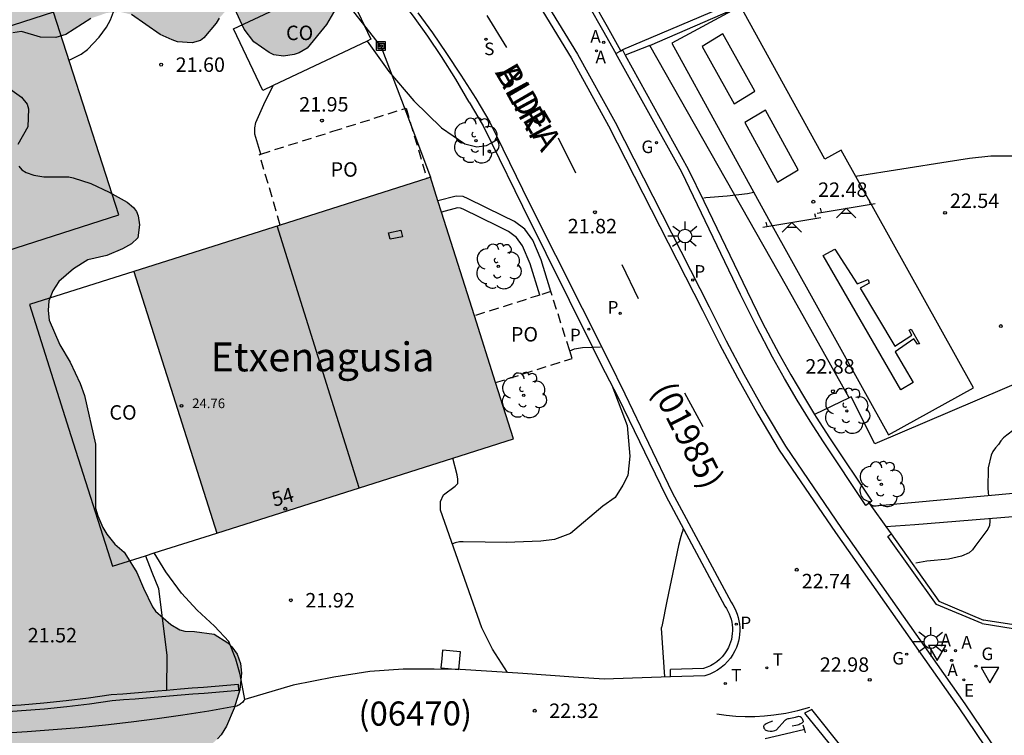
# Model space of a CAD drawing. Units: millimetres. Extents: x 578194 to 578545, y 4791290 to 4791541.
# Drawn here: x 578336 to 578387, y 4791372 to 4791409 of the extents above; entities that cross this region are included whole.
import ezdxf
from ezdxf.enums import TextEntityAlignment as Align

# ---------------------------------------------------------------- set-up
doc = ezdxf.new("R2010")
doc.units = ezdxf.units.MM
doc.linetypes.add('TRAZOS_NORMALES', pattern=[0.75, 0.5, -0.25])
for name, color, linetype in [('020104', 34, 'Continuous'), ('020204', 9, 'Continuous'), ('020308', 9, 'Continuous'), ('060108', 9, 'Continuous'), ('060113', 4, 'Continuous'), ('060130', 9, 'Continuous'), ('060134', 9, 'Continuous'), ('070105', 6, 'Continuous'), ('070106', 6, 'Continuous'), ('070108', 9, 'VALLA'), ('070114', 9, 'Continuous'), ('080106', 1, 'Continuous'), ('080107', 9, 'Continuous'), ('080109', 9, 'Continuous'), ('080121', 9, 'TRAZOS_NORMALES'), ('080201', 9, 'Continuous'), ('080202', 9, 'Continuous'), ('080301', 9, 'Continuous'), ('080302', 9, 'Continuous'), ('080303', 9, 'Continuous'), ('080304', 9, 'Continuous'), ('080306', 9, 'Continuous'), ('080308', 9, 'Continuous'), ('080312', 8, 'Continuous'), ('080316', 9, 'Continuous'), ('090216', 9, 'Continuous'), ('100106', 63, 'Continuous'), ('100107', 3, 'Continuous'), ('100202', 3, 'Continuous'), ('110102', 9, 'Continuous'), ('110104', 9, 'Continuous'), ('110201', 9, 'Continuous'), ('200205', 4, 'Continuous'), ('200305', 4, 'Continuous'), ('210203', 4, 'Continuous'), ('210204', 9, 'Continuous'), ('210205', 4, 'Continuous'), ('210303', 4, 'Continuous'), ('210304', 9, 'Continuous'), ('210305', 4, 'Continuous'), ('220104', 9, 'LINEA_ELECTRICA'), ('220207', 9, 'Continuous'), ('220307', 9, 'Continuous'), ('230204', 9, 'Continuous'), ('230304', 9, 'Continuous'), ('240205', 1, 'Continuous'), ('240305', 1, 'Continuous'), ('250206', 9, 'Continuous'), ('260101', 9, 'Continuous'), ('260205', 9, 'Continuous'), ('270204', 9, 'Continuous'), ('270304', 9, 'Continuous'), ('990501', 21, 'Continuous'), ('990504', 63, 'Continuous')]:
    doc.layers.add(name, color=color, linetype=linetype)
doc.layers.add('020105', color=24, linetype='Continuous', lineweight=30)
doc.layers.add('080111', color=7, linetype='Continuous', lineweight=30)
doc.styles.add('ARIAL', font='ARIAL.TTF', dxfattribs={"height": 1})
doc.styles.add('ARIALI', font='ARIALI.TTF', dxfattribs={"height": 1})
doc.styles.add('ROMANS', font='romans__.ttf', dxfattribs={"height": 1})
doc.linetypes.add('LINEA_ELECTRICA', pattern='A,7.5,-0.3,["E",Standard,S=0.25,R=0,X=-0.1,Y=-0.1],-0.3', length=8.1)
doc.linetypes.add('VALLA', pattern='A,1,[200,DONOSTI.shx,S=0.1,R=0,X=0,Y=0],1', length=2)

# ---------------------------------------------------------------- blocks, each defined once
blk = doc.blocks.new('ARBOL')
blk.add_circle((0, 0), 0.0587)
for centre, radius, start, end in [((-0.28, 0.855), 0.3, 359.2878, 173.6078), ((0.097, 0.97), 0.21, 23.1565, 160.4665), ((0.438, 0.881), 0.24, 301.578, 139.328), ((-0.564, 0.381), 0.532, 92.28, 254.58), ((0.656, 0.288), 0.443, 319.8556, 114.7656), ((-0.091, 0.321), 0.12, 119.14, 310.56), ((0.819, -0.249), 0.383, 235.5275, 62.0275), ((-0.556, -0.339), 0.555, 142.64, 266.54), ((-0.039, -0.384), 0.21, 189.64, 323.88), ((-0.301, -0.676), 0.45, 213.78, 295.32), ((0.299, -0.624), 0.532, 224.67, 0.24)]:
    blk.add_arc(centre, radius, start, end)
blk = doc.blocks.new('POSTEH')
for points in [[(-0.23, 0.23), (0.23, 0.23), (0.23, -0.23), (-0.23, -0.23), (-0.23, 0.23)], [(-0.145, 0.145), (0.145, 0.145), (0.145, -0.145), (-0.145, -0.145), (-0.145, 0.145)], [(-0.065, 0.065), (0.065, 0.065), (0.065, -0.065), (-0.065, -0.065), (-0.065, 0.065)]]:
    blk.add_lwpolyline(points)
blk = doc.blocks.new('SANEA')
blk.add_circle((0, 0), 0.055)
blk = doc.blocks.new('ABAS')
blk.add_circle((0, 0), 0.055)
blk = doc.blocks.new('COTAPU')
blk.add_circle((0, 0), 0.075)
blk = doc.blocks.new('PLUVI3')
blk.add_circle((0, 0), 0.055)
blk = doc.blocks.new('PUNTO')
blk.add_circle((0, 0), 0.075)
blk = doc.blocks.new('FAROLA')
for p, q in [((0, 0.355), (0, 0.755)), ((-0.355, 0), (-0.895, 0)), ((-0.63, 0.51), (-0.255, 0.245)), ((0.605, 0.49), (0.276, 0.223)), ((0.355, 0), (0.855, 0)), ((-0.65, -0.52), (-0.255, -0.24)), ((0, -0.355), (0, -0.755)), ((0.585, -0.52), (0.256, -0.246))]:
    blk.add_line(p, q)
blk.add_circle((0, 0), 0.355)
blk = doc.blocks.new('BloquePortal')
blk.add_circle((0, 0), 0.075)
at = {"flags": 5}
blk.add_attdef('INDICE', text='', height=0.75, dxfattribs=at).set_placement((0, 0), align=Align.MIDDLE_CENTER)
blk = doc.blocks.new('PLUVI2')
blk.add_circle((0, 0), 0.055)
blk = doc.blocks.new('RETEL')
blk.add_circle((0, 0), 0.055)
blk = doc.blocks.new('REGAS')
blk.add_circle((0, 0), 0.055)
blk = doc.blocks.new('JUEINF')
for p, q in [((-1.5, -0.25), (1.5, 0.25)), ((-1.28, -0.2), (-1.33, 0.005)), ((1.25, 0.25), (1.2, 0.44)), ((-0.25, -0.25), (0.25, -0.25))]:
    blk.add_line(p, q)
blk.add_lwpolyline([(-0.5, -0.5), (0, 0), (0.5, -0.5)])
blk = doc.blocks.new('REGALU')
blk.add_circle((0, 0), 0.055)
blk = doc.blocks.new('SETRA')
at = {"linetype": 'Continuous'}
blk.add_lwpolyline([(0.451, 0.26), (-0.45, 0.26), (-0.001, -0.52)], close=True, dxfattribs=at)
blk = doc.blocks.new('REIND')
blk.add_circle((0, 0), 0.055)

msp = doc.modelspace()

# ---------------------------------------------------------------- hatches: boundary and pattern name
at = {"layer": '990501'}
for points in [[(578337.974, 4791409.033), (578332.168, 4791407.166), (578333.858, 4791401.909), (578335.549, 4791396.652), (578341.355, 4791398.519), (578339.664, 4791403.776)], [(578357.5, 4791400.469), (578342.13, 4791395.59), (578346.432, 4791382.034), (578361.803, 4791386.914)]]:
    msp.add_hatch(color=256, dxfattribs=at).paths.add_polyline_path(points)
at = {"layer": '990504'}
msp.add_hatch(color=256, dxfattribs=at).paths.add_polyline_path([(578332.773, 4791413.759), (578333.509, 4791413.903), (578333.749, 4791413.903), (578334.248, 4791413.866), (578335.52, 4791413.59), (578335.78, 4791413.586), (578336.696, 4791413.782), (578337.18, 4791413.834), (578337.676, 4791413.802), (578339.044, 4791413.43), (578339.912, 4791413.422), (578340.128, 4791413.454), (578340.36, 4791413.558), (578341.416, 4791414.074), (578341.6, 4791414.198), (578341.932, 4791414.482), (578342.608, 4791415.17), (578343.084, 4791415.95), (578343.248, 4791416.086), (578343.48, 4791416.174), (578343.912, 4791416.278), (578344.324, 4791416.322), (578345.304, 4791416.214), (578345.444, 4791416.066), (578345.632, 4791415.974), (578346.848, 4791415.494), (578347.032, 4791415.474), (578347.592, 4791415.522), (578348.424, 4791415.91), (578348.864, 4791415.902), (578349.34, 4791415.782), (578349.808, 4791415.554), (578350.232, 4791415.226), (578350.984, 4791414.418), (578351.684, 4791413.606), (578352.292, 4791412.746), (578352.808, 4791411.886), (578353.116, 4791411.282), (578353.136, 4791411.026), (578353.084, 4791410.062), (578352.12, 4791408.386), (578351.108, 4791407.158), (578350.696, 4791406.922), (578350.444, 4791406.838), (578349.884, 4791406.746), (578349.38, 4791406.814), (578349.152, 4791406.93), (578348.356, 4791407.494), (578347.848, 4791408.15), (578347.356, 4791409.238), (578347.156, 4791409.25), (578346.928, 4791409.134), (578346.552, 4791408.71), (578346.396, 4791408.462), (578345.76, 4791407.69), (578345.58, 4791407.566), (578345.152, 4791407.434), (578344.392, 4791407.49), (578344.124, 4791407.59), (578343.5, 4791407.878), (578342.02, 4791408.902), (578341.424, 4791409.042), (578340.72, 4791408.986), (578339.908, 4791408.707), (578338.604, 4791407.871), (578338.1, 4791407.707), (578337.3, 4791407.731), (578336.32, 4791408.019), (578335.864, 4791407.951), (578335.184, 4791407.671), (578334.96, 4791407.695), (578334.744, 4791407.799), (578334.544, 4791407.991), (578334.416, 4791408.155), (578333.824, 4791409.187), (578333.44, 4791409.987), (578333.272, 4791410.111), (578333.08, 4791410.203), (578332.852, 4791410.219), (578332.648, 4791410.183), (578332.476, 4791410.067), (578332.012, 4791409.631), (578331.932, 4791409.443), (578331.912, 4791409.223), (578332.016, 4791408.167), (578332.016, 4791407.723), (578332.116, 4791407.367), (578332.34, 4791407.035), (578332.644, 4791406.791), (578333.568, 4791406.359), (578335.28, 4791405.371), (578336.32, 4791404.615), (578336.616, 4791404.259), (578336.672, 4791404.011), (578336.64, 4791403.091), (578336.116, 4791402.175), (578336.06, 4791401.919), (578336.06, 4791401.711), (578336.18, 4791401.043), (578336.336, 4791400.855), (578336.548, 4791400.719), (578336.952, 4791400.575), (578337.468, 4791400.487), (578338.76, 4791400.487), (578338.992, 4791400.451), (578339.904, 4791400.155), (578340.852, 4791399.703), (578341.792, 4791399.183), (578342.112, 4791398.907), (578342.268, 4791398.703), (578342.356, 4791398.467), (578342.42, 4791398.015), (578342.336, 4791397.331), (578342.02, 4791397.027), (578341.544, 4791396.767), (578340.732, 4791396.411), (578339.756, 4791396.187), (578339.004, 4791395.735), (578338.248, 4791395.079), (578337.932, 4791394.595), (578337.736, 4791394.075), (578337.696, 4791393.563), (578337.752, 4791393.063), (578338.308, 4791391.783), (578338.832, 4791390.895), (578339.36, 4791389.791), (578339.576, 4791389.155), (578340.144, 4791386.638), (578340.156, 4791383.322), (578340.272, 4791382.918), (578340.528, 4791382.322), (578340.736, 4791381.978), (578341.152, 4791381.454), (578341.628, 4791381.042), (578341.752, 4791380.862), (578342.292, 4791379.986), (578342.632, 4791379.17), (578343.107, 4791378.206), (578343.263, 4791377.994), (578344.043, 4791377.298), (578344.511, 4791377.026), (578344.767, 4791376.95), (578345.275, 4791376.926), (578346.291, 4791376.802), (578347.007, 4791376.338), (578347.211, 4791376.138), (578347.487, 4791375.75), (578347.659, 4791375.266), (578347.703, 4791374.766), (578347.619, 4791373.902), (578347.323, 4791372.966), (578346.935, 4791372.018), (578346.655, 4791371.578), (578346.475, 4791371.37), (578346.267, 4791371.186), (578345.583, 4791370.758), (578345.159, 4791370.598), (578344.671, 4791370.511), (578343.207, 4791370.563), (578342.447, 4791370.703), (578340.807, 4791371.151), (578339.555, 4791371.115), (578338.375, 4791370.715), (578337.951, 4791370.491), (578337.627, 4791370.179), (578336.635, 4791369.015), (578335.991, 4791368.559), (578334.867, 4791368.055), (578334.184, 4791367.819), (578333.32, 4791367.651), (578332.236, 4791367.567), (578331.564, 4791367.599), (578331.364, 4791367.671), (578330.936, 4791367.887), (578330.656, 4791368.207), (578330.464, 4791368.655), (578330.036, 4791369.911), (578330.008, 4791370.375), (578330.048, 4791371.563), (578330.284, 4791372.659), (578330.58, 4791373.287), (578331.444, 4791374.355), (578331.976, 4791375.103), (578332.272, 4791375.419), (578332.808, 4791376.127), (578332.928, 4791376.367), (578333.016, 4791376.639), (578333.032, 4791376.927), (578332.936, 4791377.655), (578332.676, 4791378.063), (578332.036, 4791378.903), (578331.636, 4791379.675), (578331.476, 4791380.339), (578331.156, 4791381.214), (578331.064, 4791381.93), (578331.06, 4791383.09), (578331, 4791384.086), (578330.928, 4791384.302), (578330.716, 4791384.698), (578329.612, 4791386.282), (578328.972, 4791386.994), (578328.036, 4791388.63), (578327.036, 4791390.822), (578326.88, 4791391.258), (578326.804, 4791391.738), (578326.756, 4791395.379), (578326.936, 4791397.727), (578326.912, 4791397.967), (578326.736, 4791398.643), (578326.032, 4791399.739), (578325.852, 4791400.119), (578325.784, 4791400.327), (578325.768, 4791400.739), (578325.856, 4791401.139), (578326.556, 4791402.263), (578326.648, 4791402.471), (578326.892, 4791403.139), (578326.992, 4791403.551), (578326.992, 4791403.803), (578326.936, 4791404.267), (578326.876, 4791404.463), (578326.785, 4791404.627), (578326.185, 4791405.331), (578325.477, 4791406.555), (578325.405, 4791406.743), (578325.033, 4791407.047), (578324.425, 4791407.383), (578324.193, 4791407.443), (578323.761, 4791407.463), (578323.341, 4791407.427), (578323.133, 4791407.347), (578322.785, 4791407.107), (578322.477, 4791406.735), (578322.433, 4791406.479), (578322.441, 4791405.547), (578322.573, 4791404.259), (578322.545, 4791403.535), (578322.485, 4791403.315), (578322.289, 4791402.955), (578321.401, 4791401.815), (578321.181, 4791401.375), (578321.169, 4791401.143), (578321.249, 4791400.395), (578321.765, 4791398.903), (578321.896, 4791397.811), (578321.896, 4791395.431), (578321.796, 4791394.395), (578321.2, 4791393.119), (578320.86, 4791392.779), (578319.78, 4791392.107), (578319.132, 4791391.811), (578318.672, 4791391.651), (578318.188, 4791391.631), (578317.968, 4791391.695), (578317.784, 4791391.883), (578317.201, 4791392.887), (578316.725, 4791393.895), (578316.369, 4791394.863), (578315.849, 4791395.875), (578315.037, 4791397.187), (578314.861, 4791397.627), (578314.745, 4791398.047), (578314.741, 4791398.607), (578314.837, 4791399.079), (578315.061, 4791399.507), (578315.877, 4791400.711), (578315.901, 4791400.899), (578315.849, 4791401.131), (578315.517, 4791401.463), (578315.057, 4791401.683), (578313.709, 4791402.183), (578313.473, 4791402.319), (578312.625, 4791403.011), (578312.229, 4791403.191), (578311.285, 4791403.495), (578310.085, 4791403.663), (578309.637, 4791403.615), (578309.157, 4791403.391), (578306.961, 4791402.023), (578305.657, 4791401.267), (578304.865, 4791400.983), (578304.357, 4791400.996), (578303.857, 4791401.212), (578303.653, 4791401.38), (578303.133, 4791401.992), (578302.377, 4791402.735), (578301.445, 4791403.419), (578300.997, 4791403.687), (578300.797, 4791403.696), (578300.589, 4791403.648), (578300.221, 4791403.368), (578299.165, 4791401.968), (578298.781, 4791401.604), (578298.289, 4791401.336), (578298.057, 4791401.292), (578297.841, 4791401.304), (578297.621, 4791401.372), (578296.977, 4791401.852), (578296.433, 4791402.412), (578295.949, 4791403.068), (578295.241, 4791404.904), (578294.769, 4791405.78), (578294.241, 4791406.484), (578294.041, 4791406.836), (578293.81, 4791407.492), (578293.65, 4791408.452), (578293.654, 4791409.595), (578293.686, 4791409.855), (578293.906, 4791410.579), (578294.066, 4791410.799), (578294.462, 4791411.191), (578295.222, 4791411.703), (578295.606, 4791411.855), (578296.702, 4791412.023), (578297.833, 4791412.027), (578298.297, 4791411.967), (578299.385, 4791411.711), (578300.353, 4791411.407), (578301.425, 4791411.179), (578302.105, 4791411.103), (578303.237, 4791411.159), (578303.905, 4791411.407), (578304.725, 4791412.083), (578305.625, 4791412.579), (578305.913, 4791412.651), (578306.889, 4791412.639), (578307.089, 4791412.595), (578308.189, 4791412.247), (578308.997, 4791411.911), (578309.261, 4791411.851), (578310.049, 4791411.883), (578310.481, 4791412.115), (578310.833, 4791412.439), (578311.141, 4791412.891), (578312.017, 4791414.495), (578312.749, 4791415.199), (578312.973, 4791415.363), (578313.421, 4791415.587), (578314.909, 4791415.991), (578315.929, 4791416.035), (578317.261, 4791415.995), (578318.477, 4791415.615), (578319.393, 4791415.223), (578319.613, 4791415.235), (578319.817, 4791415.303), (578320.009, 4791415.435), (578320.805, 4791416.295), (578321.005, 4791416.367), (578321.225, 4791416.367), (578321.461, 4791416.307), (578321.877, 4791416.035), (578322.161, 4791415.651), (578322.249, 4791415.463), (578322.277, 4791415.235), (578322.669, 4791413.763), (578322.825, 4791413.327), (578323.345, 4791412.295), (578323.525, 4791411.847), (578323.773, 4791411.419), (578324.093, 4791411.107), (578324.297, 4791410.995), (578324.557, 4791410.955), (578324.777, 4791410.963), (578325.013, 4791411.031), (578325.493, 4791411.235), (578325.725, 4791411.387), (578326.385, 4791411.967), (578327.201, 4791412.863), (578327.913, 4791413.547), (578328.797, 4791414.199), (578329.017, 4791414.287), (578329.721, 4791414.411), (578330.541, 4791414.383), (578330.997, 4791414.255), (578332.041, 4791413.711), (578332.517, 4791413.699)])

# ---------------------------------------------------------------- linework, layer by layer
at = {"layer": '020104', "flags": 128}
for points, elevation in [([(578338.777, 4791406.537), (578339.403, 4791406.844), (578339.731, 4791407.1), (578340.337, 4791407.726), (578340.717, 4791408.247), (578340.92, 4791408.626), (578341.073, 4791409.042)], 21.5), ([(578395.557, 4791392.091), (578395.329, 4791391.935), (578394.458, 4791391.265), (578393.661, 4791390.545), (578392.791, 4791389.859), (578391.835, 4791389.308), (578390.817, 4791388.83), (578389.748, 4791388.321), (578388.734, 4791387.882), (578387.728, 4791387.381), (578387.357, 4791387.113), (578387.192, 4791386.963), (578387.055, 4791386.807), (578386.92, 4791386.623), (578386.769, 4791386.452), (578386.638, 4791386.266), (578386.546, 4791386.077), (578386.387, 4791385.415), (578386.382, 4791384.336), (578386.413, 4791383.963)], 23), ([(578366.902, 4791389.695), (578367.695, 4791387.616), (578367.826, 4791386.012), (578367.721, 4791385.012), (578367.458, 4791384.513), (578367.063, 4791383.882), (578366.432, 4791383.434), (578364.748, 4791382.014), (578363.932, 4791381.699), (578363.222, 4791381.62), (578361.417, 4791381.549), (578360.337, 4791381.568), (578359.2, 4791381.585), (578358.997, 4791381.572), (578358.775, 4791381.525), (578358.639, 4791381.471)], 22), ([(578386.482, 4791382.793), (578386.486, 4791382.648), (578386.464, 4791382.434), (578386.374, 4791382.227), (578385.704, 4791381.341), (578385.578, 4791381.17), (578385.41, 4791381.017), (578385.015, 4791380.837), (578384.334, 4791380.675), (578383.215, 4791380.572), (578382.652, 4791380.477)], 23)]:
    msp.add_lwpolyline(points, dxfattribs=dict(at, elevation=elevation))
at = {"layer": '020105', "elevation": 22.5, "flags": 128}
for points in [[(578379.524, 4791400.53), (578384.32, 4791401.29), (578385.429, 4791401.462), (578386.53, 4791401.585), (578387.656, 4791401.582), (578387.898, 4791401.555), (578388.978, 4791401.428), (578390.13, 4791401.406), (578390.813, 4791401.456), (578391.036, 4791401.522), (578391.998, 4791401.973), (578392.913, 4791402.547), (578393.846, 4791403.11), (578394.492, 4791403.467)], [(578371.656, 4791399.398), (578371.763, 4791399.416), (578372.873, 4791399.511), (578373.919, 4791399.638), (578374.25, 4791399.692)], [(578370.601, 4791382.265), (578370.6, 4791382.261), (578370.575, 4791382.193), (578370.55, 4791382.118), (578370.524, 4791382.036), (578370.471, 4791381.849), (578370.354, 4791381.384), (578369.75, 4791378.51), (578369.498, 4791377.281), (578369.478, 4791377.196), (578369.47, 4791377.165), (578369.461, 4791377.134), (578369.46, 4791377.122), (578369.46, 4791377.098), (578369.632, 4791374.579)]]:
    msp.add_lwpolyline(points, dxfattribs=at)
at = {"layer": '060108'}
for points in [[(578362.493, 4791411.157, 21.337), (578365.113, 4791406.858, 21.578), (578367.064, 4791403.326, 21.762), (578371.937, 4791393.757, 22.22), (578372.819, 4791392.001, 22.31), (578373.741, 4791390.265, 22.399), (578374.793, 4791388.39, 22.515), (578375.892, 4791386.541, 22.63), (578378.794, 4791382.272, 22.806), (578385.178, 4791373.188, 23.137), (578390.043, 4791366.005, 23.433)], [(578395.122, 4791392.897, 22.895), (578399.314, 4791385.137, 23.131), (578388.062, 4791384.113, 23.011), (578380.352, 4791383.411, 22.938)], [(578381.092, 4791382.373, 22.954), (578382.594, 4791382.477, 22.951), (578391.714, 4791383.217, 23.127), (578401.19, 4791384.079, 23.203)]]:
    msp.add_polyline3d(points, dxfattribs=at)
at = {"layer": '060113'}
for points in [[(578362.174, 4791410.951, 21.337), (578364.789, 4791406.66, 21.578), (578366.731, 4791403.142, 21.762), (578371.598, 4791393.585, 22.22), (578372.482, 4791391.827, 22.31), (578373.407, 4791390.083, 22.399), (578374.464, 4791388.2, 22.515), (578375.571, 4791386.337, 22.63), (578378.48, 4791382.058, 22.806), (578384.867, 4791372.969, 23.137), (578389.728, 4791365.792, 23.433)], [(578356.851, 4791409.002, 21.136), (578357.603, 4791407.957, 21.209), (578358.323, 4791406.888, 21.282), (578359.081, 4791405.77, 21.354), (578359.855, 4791404.559, 21.426), (578360.574, 4791403.334, 21.496), (578362.617, 4791399.146, 21.722), (578366.732, 4791390.981, 22.083), (578367.565, 4791389.241, 22.167), (578370.029, 4791384.135, 22.416), (578373.075, 4791378.454, 22.716), (578373.165, 4791378.316, 22.713), (578373.252, 4791378.162, 22.71), (578373.328, 4791378.001, 22.708), (578373.392, 4791377.835, 22.705), (578373.444, 4791377.665, 22.702), (578373.483, 4791377.492, 22.699), (578373.511, 4791377.317, 22.696), (578373.525, 4791377.14, 22.693), (578373.527, 4791376.962, 22.69), (578373.516, 4791376.785, 22.687), (578373.492, 4791376.609, 22.684), (578373.456, 4791376.435, 22.681), (578373.408, 4791376.264, 22.678), (578373.347, 4791376.098, 22.675), (578373.274, 4791375.934, 22.672), (578373.166, 4791375.736, 22.665), (578373.039, 4791375.548, 22.659), (578372.895, 4791375.373, 22.652), (578372.736, 4791375.211, 22.645), (578372.563, 4791375.064, 22.638), (578372.377, 4791374.934, 22.631), (578372.18, 4791374.821, 22.624), (578371.973, 4791374.727, 22.617), (578371.721, 4791374.639, 22.608), (578369.944, 4791374.59, 22.563)], [(578359.508, 4791404.371, 21.426), (578360.229, 4791403.132, 21.496), (578360.654, 4791402.259, 21.544)], [(578360.654, 4791402.259, 21.544), (578362.26, 4791398.966, 21.722), (578365.897, 4791391.668, 22.047)], [(578365.897, 4791391.668, 22.047), (578366.335, 4791390.787, 22.086)], [(578369.944, 4791374.59, 22.563), (578369.934, 4791374.97, 22.563)], [(578347.879, 4791373.403, 21.885), (578347.837, 4791373.351, 21.869), (578347.797, 4791373.311, 21.819), (578347.757, 4791373.261, 21.779), (578347.717, 4791373.221, 21.749), (578347.667, 4791373.191, 21.719), (578347.617, 4791373.151, 21.699), (578347.567, 4791373.121, 21.689), (578347.517, 4791373.101, 21.679), (578347.467, 4791373.071, 21.679), (578347.407, 4791373.051, 21.689), (578347.357, 4791373.041, 21.709), (578346.017, 4791372.811, 21.699), (578344.677, 4791372.601, 21.679), (578343.337, 4791372.411, 21.649), (578341.997, 4791372.232, 21.599), (578340.657, 4791372.082, 21.549), (578339.307, 4791371.942, 21.489), (578337.957, 4791371.832, 21.419), (578336.608, 4791371.732, 21.339), (578335.258, 4791371.652, 21.249)]]:
    msp.add_polyline3d(points, dxfattribs=at)
at = {"layer": '060130'}
for points in [[(578354.22, 4791407.531, 21.975), (578355.34, 4791405.961, 21.991), (578356.64, 4791404.437, 21.911), (578358.064, 4791403.029, 21.779), (578359.288, 4791402.197, 21.623), (578359.9, 4791402.057, 21.491), (578360.411, 4791402.125, 21.403), (578360.654, 4791402.259, 21.336)], [(578379.183, 4791389.045, 22.888), (578375.937, 4791394.83, 22.729), (578368.865, 4791407.294, 22.049)], [(578348.717, 4791401.678, 21.923), (578348.404, 4791402.706, 21.911), (578348.404, 4791403.029, 21.911), (578348.456, 4791403.309, 21.911), (578348.86, 4791404.237, 21.863), (578349.354, 4791405.229, 21.867)], [(578360.654, 4791402.259, 21.336), (578360.981, 4791402.44, 21.244)], [(578395.122, 4791392.897, 22.895), (578380.528, 4791386.654, 22.999)], [(578364.713, 4791391.482, 21.603), (578364.963, 4791391.573, 21.603), (578365.383, 4791391.645, 21.603), (578365.897, 4791391.668, 21.635)], [(578365.897, 4791391.668, 21.635), (578366.303, 4791391.685, 21.659)], [(578379.183, 4791389.045, 22.888), (578377.403, 4791388.174, 22.896)], [(578380.528, 4791386.654, 22.999), (578379.299, 4791389.101, 22.887), (578379.183, 4791389.045, 22.888)], [(578361.485, 4791374.801, 22.283), (578360.707, 4791376.014, 22.215), (578360.167, 4791377.114, 22.099), (578359.391, 4791379.334, 22.047), (578358.023, 4791383.218, 21.975), (578358.023, 4791383.666, 21.975), (578358.175, 4791384.014, 21.971), (578358.775, 4791384.466, 21.947), (578358.911, 4791384.606, 21.947), (578358.911, 4791384.822, 21.947), (578358.883, 4791385.054, 21.947), (578358.654, 4791385.914, 21.926)], [(578347.879, 4791373.403, 21.885), (578347.635, 4791374.698, 21.967), (578347.411, 4791375.494, 21.983), (578347.063, 4791376.41, 22.003), (578346.315, 4791377.214, 22.015), (578345.407, 4791378.03, 22.023), (578344.607, 4791378.914, 22.031), (578343.799, 4791380.026, 22.031), (578343.187, 4791381.004, 22.016)]]:
    msp.add_polyline3d(points, dxfattribs=at)
at = {"layer": '060134'}
for points in [[(578361.485, 4791374.801, 22.342), (578359.034, 4791374.957, 22.263), (578357.687, 4791374.986, 22.127), (578356.083, 4791374.978, 22.059), (578354.363, 4791374.854, 22.011), (578352.487, 4791374.57, 21.967), (578350.379, 4791374.158, 21.923), (578347.879, 4791373.403, 21.885)], [(578369.944, 4791374.59, 22.563), (578366.507, 4791374.47, 22.431), (578364.911, 4791374.566, 22.407), (578362.287, 4791374.75, 22.367), (578361.485, 4791374.801, 22.342)]]:
    msp.add_polyline3d(points, dxfattribs=at)
at = {"layer": '070105'}
for points in [[(578359.508, 4791404.371, 21.426), (578358.814, 4791405.562, 21.354), (578358.08, 4791406.73, 21.282), (578357.365, 4791407.791, 21.209), (578356.618, 4791408.829, 21.136), (578355.839, 4791409.844, 21.063), (578355.03, 4791410.835, 20.99), (578339.413, 4791429.832, 19.78)], [(578367.365, 4791407.024, 21.65), (578366.677, 4791408.26, 21.689), (578365.957, 4791409.51, 21.719), (578365.228, 4791410.73, 21.749), (578364.478, 4791411.95, 21.769), (578363.688, 4791413.14, 21.769), (578362.888, 4791414.32, 21.769), (578362.068, 4791415.49, 21.769), (578361.208, 4791416.64, 21.749), (578360.338, 4791417.77, 21.719), (578359.458, 4791418.88, 21.689), (578358.538, 4791419.99, 21.649), (578357.448, 4791421.26, 21.549), (578356.358, 4791422.54, 21.459), (578355.288, 4791423.82, 21.369), (578354.218, 4791425.11, 21.269), (578353.148, 4791426.4, 21.179), (578352.821, 4791426.794, 21.149)], [(578365.708, 4791409.36, 21.719), (578366.417, 4791408.12, 21.689), (578367.112, 4791406.885, 21.649)], [(578373.435, 4791409.618, 21.899), (578367.445, 4791407.069, 21.652)], [(578368.865, 4791407.294, 22.049), (578373.555, 4791409.343, 21.899)], [(578368.865, 4791407.294, 21.704), (578367.593, 4791406.802, 21.652)], [(578367.112, 4791406.885, 21.652), (578367.365, 4791407.024, 21.652)], [(578380.228, 4791383.583, 22.857), (578380.063, 4791383.465, 22.857), (578377.859, 4791386.754, 22.643), (578377.166, 4791387.834, 22.588), (578376.494, 4791388.929, 22.533), (578375.845, 4791390.037, 22.478), (578375.219, 4791391.157, 22.423), (578374.371, 4791392.765, 22.339), (578373.569, 4791394.396, 22.254), (578370.514, 4791400.734, 21.94), (578367.112, 4791406.885, 21.652)], [(578367.365, 4791407.024, 21.652), (578367.445, 4791407.069, 21.652)], [(578367.445, 4791407.069, 21.652), (578367.593, 4791406.802, 21.665)], [(578367.593, 4791406.802, 21.665), (578370.856, 4791400.899, 21.94), (578371.657, 4791399.238, 22.023)], [(578371.657, 4791399.238, 22.023), (578373.91, 4791394.564, 22.254), (578374.709, 4791392.937, 22.339), (578375.553, 4791391.339, 22.423), (578376.175, 4791390.225, 22.478), (578376.82, 4791389.124, 22.533), (578377.403, 4791388.174, 22.581)], [(578366.335, 4791390.787, 22.086), (578367.228, 4791389.066, 22.167), (578369.687, 4791383.97, 22.416), (578372.758, 4791378.244, 22.716), (578372.841, 4791378.118, 22.713), (578372.914, 4791377.987, 22.71), (578372.978, 4791377.851, 22.708), (578373.033, 4791377.711, 22.705), (578373.077, 4791377.567, 22.702), (578373.11, 4791377.421, 22.699), (578373.133, 4791377.272, 22.696), (578373.145, 4791377.122, 22.693), (578373.147, 4791376.972, 22.69), (578373.138, 4791376.822, 22.687), (578373.118, 4791376.673, 22.684), (578373.087, 4791376.526, 22.681), (578373.046, 4791376.381, 22.678), (578372.995, 4791376.24, 22.675), (578372.934, 4791376.103, 22.672), (578372.841, 4791375.934, 22.665), (578372.734, 4791375.775, 22.659), (578372.612, 4791375.626, 22.652), (578372.478, 4791375.489, 22.645), (578372.331, 4791375.365, 22.638), (578372.174, 4791375.255, 22.631), (578372.007, 4791375.16, 22.624), (578371.832, 4791375.08, 22.617), (578371.651, 4791375.017, 22.61), (578369.934, 4791374.97, 22.563)], [(578377.403, 4791388.174, 22.581), (578377.488, 4791388.036, 22.588), (578378.177, 4791386.962, 22.643), (578380.373, 4791383.686, 22.857), (578380.228, 4791383.583, 22.857)], [(578386.075, 4791377.341, 23.358), (578389.193, 4791376.851, 23.603), (578391.684, 4791377.311, 23.647), (578394.364, 4791377.636, 23.68), (578395.398, 4791377.79, 23.688), (578396.424, 4791377.993, 23.696), (578397.439, 4791378.244, 23.703), (578398.296, 4791378.497, 23.709), (578399.143, 4791378.786, 23.715), (578399.977, 4791379.108, 23.721), (578400.797, 4791379.464, 23.726), (578406.556, 4791382.36, 23.781)], [(578386.075, 4791377.341, 23.358), (578383.712, 4791378.339, 23.102), (578381.193, 4791381.864, 22.911), (578381.367, 4791381.988, 22.911)], [(578381.367, 4791381.988, 22.911), (578383.842, 4791378.502, 23.102), (578386.153, 4791377.526, 23.358)], [(578402.991, 4791380.791, 23.748), (578400.712, 4791379.645, 23.726), (578399.901, 4791379.293, 23.721), (578399.075, 4791378.974, 23.715), (578398.236, 4791378.688, 23.709), (578397.387, 4791378.437, 23.703), (578396.381, 4791378.188, 23.696), (578395.364, 4791377.987, 23.688), (578394.337, 4791377.834, 23.68), (578391.654, 4791377.509, 23.647), (578389.19, 4791377.054, 23.603), (578386.153, 4791377.526, 23.358)], [(578347.547, 4791374.181, 23.079), (578346.947, 4791374.131, 23.119), (578346.347, 4791374.081, 23.169), (578345.747, 4791374.031, 23.199), (578345.157, 4791373.991, 23.229), (578344.557, 4791373.941, 23.249), (578343.82, 4791373.88, 23.262)], [(578347.577, 4791373.891, 23.079), (578347.547, 4791374.181, 23.079)], [(578343.82, 4791373.88, 23.262), (578343.357, 4791373.841, 23.269), (578342.767, 4791373.791, 23.269), (578342.167, 4791373.741, 23.259), (578341.567, 4791373.691, 23.239), (578340.967, 4791373.651, 23.219), (578339.787, 4791373.482, 23.029), (578338.627, 4791373.332, 22.869), (578337.468, 4791373.212, 22.719), (578336.288, 4791373.122, 22.599), (578335.128, 4791373.042, 22.489)], [(578335.148, 4791372.752, 22.489), (578336.318, 4791372.832, 22.599), (578337.498, 4791372.922, 22.719), (578338.667, 4791373.042, 22.869), (578339.837, 4791373.192, 23.029), (578341.007, 4791373.362, 23.219), (578341.597, 4791373.401, 23.239), (578342.197, 4791373.451, 23.259), (578342.797, 4791373.501, 23.269), (578343.387, 4791373.551, 23.269), (578343.987, 4791373.601, 23.259), (578344.587, 4791373.651, 23.249), (578345.187, 4791373.701, 23.229), (578345.777, 4791373.741, 23.199), (578346.377, 4791373.791, 23.169), (578346.977, 4791373.841, 23.119), (578347.577, 4791373.891, 23.079)]]:
    msp.add_polyline3d(points, dxfattribs=at)
at = {"layer": '070106'}
for points in [[(578380.228, 4791383.583, 22.856), (578380.352, 4791383.411, 22.861)], [(578380.352, 4791383.411, 22.861), (578381.092, 4791382.373, 22.897)], [(578381.092, 4791382.373, 22.897), (578381.367, 4791381.988, 22.91)], [(578342.732, 4791380.86, 24.734), (578343.072, 4791380.009, 22.753), (578343.411, 4791379.158, 22.779)]]:
    msp.add_polyline3d(points, dxfattribs=at)
at = {"layer": '070108'}
msp.add_polyline3d([(578343.411, 4791379.158, 22.779), (578343.843, 4791375.682, 22.995), (578343.82, 4791373.88, 22.999)], dxfattribs=at)
at = {"layer": '070114'}
msp.add_polyline3d([(578358.127, 4791375.969, 22.496), (578358.082, 4791375.511, 22.565), (578358.037, 4791375.053, 22.634), (578358.963, 4791374.962, 22.634), (578359.053, 4791375.878, 22.496)], close=True, dxfattribs=at)
at = {"layer": '080106'}
msp.add_polyline3d([(578356.048, 4791397.393, 29.263), (578355.419, 4791397.256, 29.531), (578355.332, 4791397.598, 29.503), (578355.961, 4791397.735, 29.235), (578356.048, 4791397.393, 29.263)], dxfattribs=at)
at = {"layer": '080107'}
for points in [[(578348.813, 4791404.973, 23.862), (578347.305, 4791408.165, 23.814), (578352.907, 4791410.815, 24.026), (578354.415, 4791407.623, 24.074), (578354.22, 4791407.531, 24.067)], [(578354.22, 4791407.531, 24.067), (578349.354, 4791405.229, 23.883)], [(578349.354, 4791405.229, 23.883), (578348.813, 4791404.973, 23.862)], [(578342.13, 4791395.59, 24.749), (578336.725, 4791393.875, 24.749), (578338.876, 4791387.097, 24.754), (578341.028, 4791380.319, 24.726), (578342.732, 4791380.86, 24.734)], [(578343.187, 4791381.004, 24.735), (578346.432, 4791382.034, 24.749)], [(578342.732, 4791380.86, 24.734), (578343.187, 4791381.004, 24.735)]]:
    msp.add_polyline3d(points, dxfattribs=at)
at = {"layer": '080109'}
msp.add_polyline3d([(578353.806, 4791384.375, 31.589), (578351.684, 4791391.163, 31.725), (578349.562, 4791397.95, 31.861)], dxfattribs=at)
at = {"layer": '080111'}
msp.add_polyline3d([(578337.974, 4791409.033, 25.064), (578332.168, 4791407.166, 24.067), (578333.858, 4791401.909, 24.044), (578335.549, 4791396.652, 24.79), (578341.355, 4791398.519, 25.019), (578339.664, 4791403.776, 25.041)], close=True, dxfattribs=at)
for points in [[(578357.5, 4791400.469, 28.395), (578357.308, 4791400.408, 28.393)], [(578357.888, 4791399.244, 28.387), (578357.5, 4791400.469, 28.395)], [(578357.308, 4791400.408, 28.393), (578349.716, 4791397.998, 28.326)], [(578358.07, 4791398.671, 28.383), (578357.888, 4791399.244, 28.387)], [(578359.778, 4791393.292, 28.345), (578358.07, 4791398.671, 28.383)], [(578349.716, 4791397.998, 28.326), (578342.13, 4791395.59, 28.258)], [(578342.13, 4791395.59, 28.258), (578346.432, 4791382.034, 28.33)], [(578360.878, 4791389.828, 28.321), (578359.778, 4791393.292, 28.345)], [(578358.654, 4791385.914, 28.306), (578361.803, 4791386.914, 28.3), (578360.878, 4791389.828, 28.321)], [(578346.432, 4791382.034, 28.33), (578358.654, 4791385.914, 28.306)]]:
    msp.add_polyline3d(points, dxfattribs=at)
at = {"layer": '080121'}
for points in [[(578348.717, 4791401.678, 24.707), (578352.444, 4791402.854, 24.709), (578356.241, 4791404.053, 24.711), (578357.308, 4791400.408, 24.751)], [(578349.716, 4791397.998, 24.831), (578348.646, 4791401.656, 24.707), (578348.717, 4791401.678, 24.707)], [(578363.167, 4791394.368, 23.73), (578359.778, 4791393.292, 23.7)], [(578363.739, 4791394.549, 23.735), (578363.167, 4791394.368, 23.73)], [(578364.713, 4791391.482, 23.671), (578363.739, 4791394.549, 23.735)], [(578360.878, 4791389.828, 23.564), (578364.839, 4791391.085, 23.662), (578364.713, 4791391.482, 23.671)]]:
    msp.add_polyline3d(points, dxfattribs=at)
at = {"layer": '100106', "elevation": 25.663, "flags": 128}
for points in [[(578353.084, 4791410.062), (578352.12, 4791408.386), (578351.108, 4791407.158), (578350.696, 4791406.922), (578350.444, 4791406.838), (578349.884, 4791406.746), (578349.38, 4791406.814), (578349.152, 4791406.93), (578348.356, 4791407.494), (578347.848, 4791408.15), (578347.356, 4791409.238)], [(578339.908, 4791408.707), (578338.604, 4791407.871), (578338.1, 4791407.707), (578337.3, 4791407.731), (578336.32, 4791408.019), (578335.864, 4791407.951)], [(578346.552, 4791408.71), (578346.396, 4791408.462), (578345.76, 4791407.69), (578345.58, 4791407.566), (578345.152, 4791407.434), (578344.392, 4791407.49), (578344.124, 4791407.59), (578343.5, 4791407.878), (578342.02, 4791408.902)], [(578335.28, 4791405.371), (578336.32, 4791404.615), (578336.616, 4791404.259), (578336.672, 4791404.011), (578336.64, 4791403.091), (578336.116, 4791402.175)], [(578336.18, 4791401.043), (578336.336, 4791400.855), (578336.548, 4791400.719), (578336.952, 4791400.575), (578337.468, 4791400.487), (578338.76, 4791400.487), (578338.992, 4791400.451), (578339.904, 4791400.155), (578340.852, 4791399.703), (578341.792, 4791399.183), (578342.112, 4791398.907), (578342.268, 4791398.703), (578342.356, 4791398.467), (578342.42, 4791398.015), (578342.336, 4791397.331), (578342.02, 4791397.027), (578341.544, 4791396.767), (578340.732, 4791396.411), (578339.756, 4791396.187), (578339.004, 4791395.735), (578338.248, 4791395.079), (578337.932, 4791394.595), (578337.736, 4791394.075), (578337.696, 4791393.563), (578337.752, 4791393.063), (578338.308, 4791391.783), (578338.832, 4791390.895), (578339.36, 4791389.791), (578339.576, 4791389.155), (578340.144, 4791386.638), (578340.156, 4791383.322), (578340.272, 4791382.918), (578340.528, 4791382.322), (578340.736, 4791381.978), (578341.152, 4791381.454), (578341.628, 4791381.042), (578341.752, 4791380.862), (578342.292, 4791379.986), (578342.632, 4791379.17), (578343.107, 4791378.206), (578343.263, 4791377.994), (578344.043, 4791377.298), (578344.511, 4791377.026), (578344.767, 4791376.95), (578345.275, 4791376.926), (578346.291, 4791376.802), (578347.007, 4791376.338), (578347.211, 4791376.138), (578347.487, 4791375.75), (578347.659, 4791375.266), (578347.703, 4791374.766), (578347.619, 4791373.902), (578347.323, 4791372.966), (578346.935, 4791372.018), (578346.655, 4791371.578), (578346.475, 4791371.37)]]:
    msp.add_lwpolyline(points, dxfattribs=at)
at = {"layer": '100107'}
for points in [[(578363.739, 4791394.549, 22.023), (578363.231, 4791396.201, 21.927), (578362.795, 4791397.221, 21.855), (578362.395, 4791397.781, 21.863), (578361.855, 4791398.185, 21.863), (578361.247, 4791398.473, 21.863), (578359.447, 4791399.361, 21.919), (578359.187, 4791399.473, 21.987), (578358.839, 4791399.485, 21.987), (578357.888, 4791399.244, 21.987)], [(578363.167, 4791394.368, 21.961), (578362.667, 4791395.994, 21.913), (578362.269, 4791396.925, 21.841), (578361.961, 4791397.357, 21.849), (578361.544, 4791397.669, 21.851), (578360.986, 4791397.933, 21.851), (578359.194, 4791398.817, 21.907), (578359.052, 4791398.877, 21.977), (578358.904, 4791398.882, 21.982), (578358.07, 4791398.671, 21.983)]]:
    msp.add_polyline3d(points, dxfattribs=at)
at = {"layer": '110102'}
for points in [[(578372.647, 4791407.899, 22.143), (578371.577, 4791407.247, 22.256)], [(578374.308, 4791404.927, 22.256), (578372.647, 4791407.899, 22.143)], [(578371.577, 4791407.247, 22.256), (578373.238, 4791404.275, 22.281)], [(578373.238, 4791404.275, 22.281), (578374.308, 4791404.927, 22.256)], [(578374.864, 4791403.942, 22.292), (578373.788, 4791403.306, 22.409)], [(578376.555, 4791400.851, 22.409), (578374.864, 4791403.942, 22.292)], [(578373.788, 4791403.306, 22.409), (578375.479, 4791400.215, 22.448)], [(578375.479, 4791400.215, 22.448), (578376.555, 4791400.851, 22.409)], [(578377.843, 4791396.426, 22.587), (578378.449, 4791396.742, 22.599)], [(578381.874, 4791389.46, 22.877), (578377.843, 4791396.426, 22.587)], [(578378.449, 4791396.742, 22.599), (578379.612, 4791394.947, 22.638)], [(578379.612, 4791394.947, 22.638), (578380.173, 4791395.167, 22.631)], [(578380.22, 4791394.982, 22.638), (578379.761, 4791394.724, 22.646)], [(578380.173, 4791395.167, 22.631), (578380.22, 4791394.982, 22.638)], [(578379.761, 4791394.724, 22.646), (578381.562, 4791391.726, 22.773)], [(578382.302, 4791392.54, 22.747), (578382.402, 4791392.593, 22.744)], [(578382.439, 4791392.283, 22.762), (578382.302, 4791392.54, 22.747)], [(578382.402, 4791392.593, 22.744), (578382.836, 4791391.839, 22.779)], [(578381.562, 4791391.726, 22.773), (578382.439, 4791392.283, 22.762)], [(578382.546, 4791392.095, 22.769), (578381.57, 4791391.419, 22.786)], [(578382.736, 4791391.815, 22.782), (578382.546, 4791392.095, 22.769)], [(578382.836, 4791391.839, 22.779), (578382.736, 4791391.815, 22.782)], [(578381.57, 4791391.419, 22.786), (578382.503, 4791389.843, 22.847)], [(578382.503, 4791389.843, 22.847), (578381.874, 4791389.46, 22.877)]]:
    msp.add_polyline3d(points, dxfattribs=at)
at = {"layer": '110104'}
for points in [[(578373.555, 4791409.343, 22.06), (578370.004, 4791407.418, 22.108)], [(578377.934, 4791401.407, 22.372), (578373.555, 4791409.343, 22.06)], [(578370.004, 4791407.418, 22.108), (578375.01, 4791398.309, 22.458)], [(578378.778, 4791401.869, 22.358), (578377.934, 4791401.407, 22.372)], [(578385.631, 4791389.562, 22.859), (578378.778, 4791401.869, 22.358)], [(578375.01, 4791398.309, 22.458), (578381.235, 4791387.119, 22.885)], [(578381.235, 4791387.119, 22.885), (578385.631, 4791389.562, 22.859)]]:
    msp.add_polyline3d(points, dxfattribs=at)
at = {"layer": '220104'}
for points in [[(578354.932, 4791407.274, 29.31), (578311.758, 4791462.202, 26.938), (578321.876, 4791467.43, 25.455)], [(578354.932, 4791407.274, 29.31), (578356.216, 4791403.872, 28.853), (578357.5, 4791400.469, 28.395)]]:
    msp.add_polyline3d(points, dxfattribs=at)
at = {"layer": '260101'}
for points in [[(578360.421, 4791408.86, 21.308), (578361.444, 4791407.196, 21.386)], [(578364.117, 4791402.516, 21.664), (578365.013, 4791400.708, 21.731)], [(578367.411, 4791395.958, 21.951), (578368.256, 4791394.192, 22.063)], [(578370.668, 4791389.305, 22.29), (578371.61, 4791387.55, 22.358)], [(578372.339, 4791372.659, 22.688), (578372.827, 4791372.592, 22.711), (578373.319, 4791372.548, 22.734), (578373.812, 4791372.527, 22.756), (578374.306, 4791372.53, 22.779), (578374.798, 4791372.556, 22.802), (578375.289, 4791372.605, 22.824), (578375.917, 4791372.702, 22.855), (578376.537, 4791372.837, 22.885), (578377.148, 4791373.009, 22.915)], [(578375.212, 4791372.289, 19.328), (578375.087, 4791372.241, 19.34), (578375.001, 4791372.2, 19.341), (578374.934, 4791372.167, 19.345), (578374.889, 4791372.141, 19.345), (578374.844, 4791372.114, 19.345), (578374.814, 4791372.091, 19.345), (578374.791, 4791372.071, 19.345), (578374.771, 4791372.05, 19.355), (578374.757, 4791372.022, 19.36), (578374.753, 4791371.994, 19.366), (578374.764, 4791371.968, 19.369), (578374.777, 4791371.931, 19.373), (578374.792, 4791371.904, 19.374), (578374.818, 4791371.866, 19.374), (578374.843, 4791371.839, 19.374), (578374.87, 4791371.823, 19.374), (578374.978, 4791371.777, 19.36), (578375.093, 4791371.771, 19.36), (578375.206, 4791371.773, 19.36), (578375.343, 4791371.808, 19.359), (578375.424, 4791371.835, 19.352), (578375.851, 4791372.322, 19.32), (578375.897, 4791372.353, 19.32), (578375.95, 4791372.382, 19.316), (578376.026, 4791372.417, 19.316), (578376.077, 4791372.431, 19.315), (578376.146, 4791372.437, 19.304), (578376.414, 4791372.498, 19.276), (578376.584, 4791372.537, 19.255), (578376.661, 4791372.52, 19.258), (578376.699, 4791372.491, 19.264), (578376.713, 4791372.481, 19.268), (578376.74, 4791372.441, 19.271), (578376.755, 4791372.416, 19.272), (578376.781, 4791372.365, 19.274), (578376.796, 4791372.328, 19.275), (578376.803, 4791372.292, 19.276), (578376.809, 4791372.253, 19.277), (578376.791, 4791372.225, 19.277), (578376.747, 4791372.187, 19.278), (578376.699, 4791372.157, 19.279), (578376.641, 4791372.127, 19.281), (578376.582, 4791372.099, 19.283), (578376.523, 4791372.084, 19.285), (578376.433, 4791372.067, 19.289), (578376.246, 4791372.031, 19.294)], [(578377.251, 4791372.884, 22.922), (578376.874, 4791372.698, 22.909)], [(578376.874, 4791372.698, 22.909), (578379.78, 4791369.123, 23.129)], [(578380.616, 4791368.7, 23.173), (578377.251, 4791372.884, 22.922)], [(578376.797, 4791372.089, 19.279), (578376.856, 4791371.885, 19.276), (578376.915, 4791371.679, 19.273)], [(578376.892, 4791371.861, 19.323), (578375.868, 4791371.62, 19.347), (578374.845, 4791371.377, 19.37)]]:
    msp.add_polyline3d(points, dxfattribs=at)

# ---------------------------------------------------------------- block references
at = {"layer": '020204', "rotation": 359.9987685839998}
for p in [(578343.549, 4791406.308, 21.596), (578351.877, 4791403.411, 21.948), (578377.334, 4791399.203, 22.484), (578366.021, 4791398.657, 21.817), (578384.16, 4791398.631, 22.544), (578387.046, 4791392.761, 22.792), (578378.352, 4791389.379, 22.88), (578376.473, 4791380.135, 22.737), (578350.268, 4791378.552, 21.924), (578380.259, 4791374.425, 22.982), (578362.904, 4791372.824, 22.316)]:
    msp.add_blockref('COTAPU', p, dxfattribs=at)
at = {"layer": '080201', "rotation": 359.9987685839998}
msp.add_blockref('PUNTO', (578344.6, 4791388.629, 24.764), dxfattribs=at)
at = {"layer": '080202', "rotation": 359.9987685839998}
msp.add_blockref('BloquePortal', (578349.976, 4791383.292), dxfattribs=at)
at = {"layer": '090216', "rotation": 359.9987685839998}
msp.add_blockref('POSTEH', (578354.932, 4791407.274, 22.039), dxfattribs=at)
at = {"layer": '100202', "rotation": 359.9987685839998}
for p in [(578359.856, 4791402.373, 27.712), (578361.015, 4791395.853, 23.384), (578362.331, 4791389.174, 23.744), (578379.071, 4791388.361, 27.592), (578380.859, 4791384.565, 27.776)]:
    msp.add_blockref('ARBOL', p, dxfattribs=at)
at = {"layer": '110201', "rotation": 359.9987685839998}
for p in [(578379.037, 4791398.864, 22.509), (578376.218, 4791398.134, 22.517)]:
    msp.add_blockref('JUEINF', p, dxfattribs=at)
at = {"layer": '200205', "rotation": 359.9987685839998}
for p in [(578366.474, 4791407.463, 21.583), (578366.1, 4791407.023, 21.605), (578384.172, 4791375.938, 23.185), (578384.699, 4791375.936, 23.243), (578384.502, 4791375.434, 23.219)]:
    msp.add_blockref('ABAS', p, dxfattribs=at)
at = {"layer": '210203', "rotation": 359.9987685839998}
msp.add_blockref('PLUVI2', (578367.327, 4791393.418, 22.033), dxfattribs=at)
at = {"layer": '210204', "rotation": 359.9987685839998}
msp.add_blockref('SANEA', (578360.376, 4791407.624, 21.352), dxfattribs=at)
at = {"layer": '210205', "rotation": 359.9987685839998}
for p in [(578371.088, 4791395.15, 21.983), (578365.701, 4791392.604, 21.982), (578373.345, 4791377.316, 22.714)]:
    msp.add_blockref('PLUVI3', p, dxfattribs=at)
at = {"layer": '220207', "rotation": 359.9987685839998}
msp.add_blockref('REGALU', (578385.133, 4791374.429, 23.268), dxfattribs=at)
at = {"layer": '230204', "rotation": 359.9987685839998}
for p in [(578369.207, 4791402.264, 21.849), (578382.173, 4791375.757, 22.975), (578385.759, 4791375.132, 23.337)]:
    msp.add_blockref('REGAS', p, dxfattribs=at)
at = {"layer": '240205', "rotation": 359.9987685839998}
for p in [(578374.926, 4791375.05, 22.747), (578372.774, 4791374.24, 22.656)]:
    msp.add_blockref('RETEL', p, dxfattribs=at)
at = {"layer": '250206', "rotation": 359.9987685839998}
for p in [(578370.687, 4791397.424, 22.043), (578383.425, 4791376.398, 23.126)]:
    msp.add_blockref('FAROLA', p, dxfattribs=at)
at = {"layer": '260205', "rotation": 359.9987685839998}
for p in [(578383.745, 4791375.95, 23.128), (578386.486, 4791374.798, 23.337)]:
    msp.add_blockref('SETRA', p, dxfattribs=at)
at = {"layer": '270204', "rotation": 359.9987685839998}
msp.add_blockref('REIND', (578360.547, 4791401.83, 21.549), dxfattribs=at)

# ---------------------------------------------------------------- texts
at = {"layer": '020308', "style": 'ARIAL'}
for s, p in [('21.60', (578344.299, 4791405.933, 21.595)), ('21.95', (578350.7, 4791403.877, 21.947)), ('22.48', (578377.584, 4791399.453, 22.483)), ('22.54', (578384.41, 4791398.881, 22.543)), ('21.82', (578364.611, 4791397.566, 21.816)), ('22.88', (578376.923, 4791390.295, 22.879)), ('22.74', (578376.733, 4791379.168, 22.736)), ('21.92', (578351.018, 4791378.177, 21.923)), ('21.52', (578336.635, 4791376.366, 21.519)), ('22.98', (578377.671, 4791374.843, 22.981)), ('22.32', (578363.654, 4791372.449, 22.315))]:
    msp.add_text(s, height=0.75, rotation=359.9988, dxfattribs=at).set_placement(p)
at = {"layer": '080301', "style": 'ARIAL'}
for p in [(578350.018, 4791407.58), (578340.868, 4791387.911)]:
    msp.add_text('CO', height=0.75, rotation=359.9988, dxfattribs=at).set_placement(p)
at = {"layer": '080302', "style": 'ARIAL'}
for s, rotation, p in [('(01985)', 297.1936, (578368.946, 4791389.442)), ('(06470)', 0.1941, (578353.771, 4791372.049))]:
    msp.add_text(s, height=1.25, rotation=rotation, dxfattribs=at).set_placement(p)
at = {"layer": '080303', "style": 'ARIAL'}
msp.add_text('24.76', height=0.5, rotation=359.9988, dxfattribs=at).set_placement((578345.157, 4791388.507, 24.763))
at = {"layer": '080304', "style": 'ARIALI'}
msp.add_text('Etxenagusia', height=1.49996, rotation=359.9988, dxfattribs=at).set_placement((578346.106, 4791390.413))
at = {"layer": '080306', "style": 'ARIALI'}
msp.add_text('BIDEA', height=1.25, rotation=300.2922, dxfattribs=at).set_placement((578360.828, 4791405.891))
at = {"layer": '080308', "style": 'ARIALI'}
msp.add_text('54', height=0.75, rotation=15.3988, dxfattribs=at).set_placement((578349.397, 4791383.391))
at = {"layer": '080312', "style": 'ARIALI'}
msp.add_text('ALIRI', height=1.25, rotation=298.5399, dxfattribs=at).set_placement((578360.828, 4791405.891))
at = {"layer": '080316', "style": 'ARIAL'}
for p in [(578352.328, 4791400.5), (578361.667, 4791391.961)]:
    msp.add_text('PO', height=0.75, rotation=359.9988, dxfattribs=at).set_placement(p)
at = {"layer": '200305', "style": 'ROMANS'}
for p in [(578365.783, 4791407.447, 21.582), (578366.051, 4791406.383, 21.604), (578383.924, 4791376.169, 23.184), (578385.006, 4791376.048, 23.242), (578384.278, 4791374.623, 23.218)]:
    msp.add_text('A', height=0.65, rotation=359.9988, dxfattribs=at).set_placement(p)
at = {"layer": '210303', "style": 'ROMANS'}
msp.add_text('P', height=0.65, rotation=359.9988, dxfattribs=at).set_placement((578366.675, 4791393.408, 22.032))
at = {"layer": '210304', "style": 'ROMANS'}
msp.add_text('S', height=0.65, rotation=359.9988, dxfattribs=at).set_placement((578360.284, 4791406.802, 21.351))
at = {"layer": '210305', "style": 'ROMANS'}
for p in [(578371.172, 4791395.268, 21.982), (578364.724, 4791391.972, 21.981), (578373.555, 4791377.054, 22.713)]:
    msp.add_text('P', height=0.65, rotation=359.9988, dxfattribs=at).set_placement(p)
at = {"layer": '220307', "style": 'ROMANS'}
msp.add_text('E', height=0.65, rotation=359.9988, dxfattribs=at).set_placement((578385.14, 4791373.562, 23.267))
at = {"layer": '230304', "style": 'ROMANS'}
for p in [(578368.43, 4791401.726, 21.848), (578386.046, 4791375.452, 23.336), (578381.426, 4791375.219, 22.974)]:
    msp.add_text('G', height=0.65, rotation=359.9988, dxfattribs=at).set_placement(p)
at = {"layer": '240305', "style": 'ROMANS'}
for p in [(578375.231, 4791375.156, 22.746), (578373.08, 4791374.346, 22.655)]:
    msp.add_text('T', height=0.65, rotation=359.9988, dxfattribs=at).set_placement(p)
at = {"layer": '270304', "style": 'ROMANS'}
msp.add_text('I', height=0.65, rotation=359.9988, dxfattribs=at).set_placement((578360.111, 4791401.599, 21.548))

doc.saveas('drawing.dxf')
